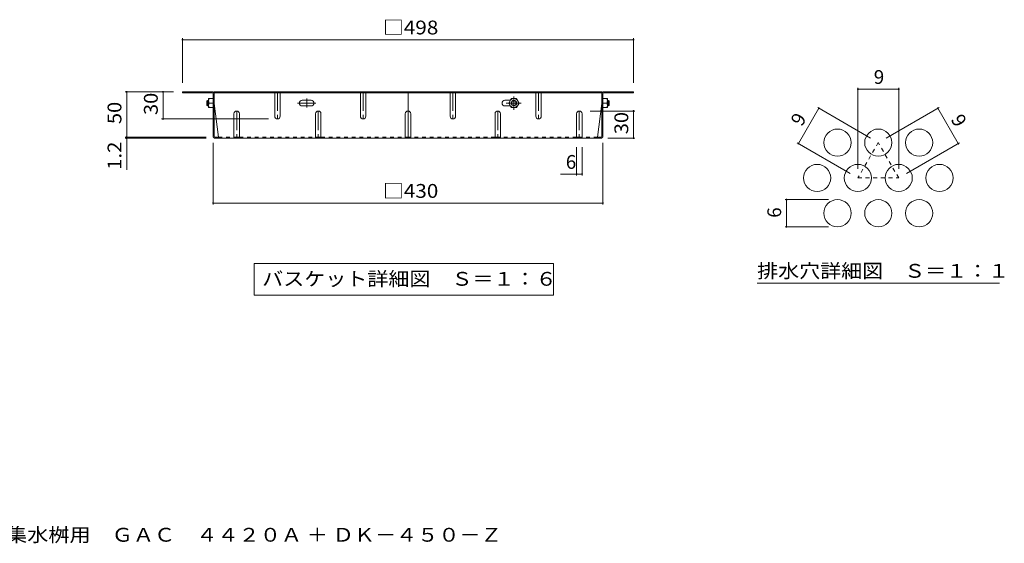
# Model space of a CAD drawing. Units: millimetres. Extents: x -1223 to 1240, y -969 to 502.
# Drawn here: x 154 to 1240, y -969 to -392 of the extents above; entities that cross this region are included whole.
import ezdxf

# ---------------------------------------------------------------- set-up
doc = ezdxf.new("R2010")
doc.units = ezdxf.units.MM
doc.header["$LTSCALE"] = 5
for name, pattern in [('JWW_CENTER1', [6.773333, 4.233333, -0.846667, 0.846667, -0.846667]), ('JWW_CENTER2', [13.546667, 11.006667, -0.846667, 0.846667, -0.846667]), ('JWW_DASHED1', [1.693333, 0.846667, -0.846667])]:
    doc.linetypes.add(name, pattern=pattern)
for name, color, linetype in [('2-1', 7, 'Continuous'), ('2-4', 7, 'Continuous'), ('2-5', 7, 'Continuous'), ('2-7', 7, 'Continuous'), ('2-8', 7, 'Continuous'), ('2-Bﾚｲﾔ', 7, 'Continuous'), ('2-Dﾚｲﾔ', 7, 'Continuous'), ('F-4ﾚｲﾔ', 7, 'Continuous'), ('F-5ﾚｲﾔ', 7, 'Continuous'), ('F-6ﾚｲﾔ', 7, 'Continuous'), ('F-7ﾚｲﾔ', 7, 'Continuous')]:
    doc.layers.add(name, color=color, linetype=linetype)
doc.styles.add('ＭＳ ゴシック', font='msgothic.ttc', dxfattribs={"height": 1})

msp = doc.modelspace()

# ---------------------------------------------------------------- linework, layer by layer
at = {"layer": '2-1', "color": 3, "linetype": 'Continuous', "lineweight": 9}
for p, q in [((360.8, -480.7), (360.3, -481.2)), ((360.3, -486.2), (360.3, -481.2)), ((360.8, -486.7), (360.3, -486.2)), ((360.8, -486.7), (360.8, -480.7)), ((362.1, -480.7), (360.8, -480.7)), ((362.1, -486.7), (360.8, -486.7)), ((802.1, -480.7), (803.4, -480.7)), ((802.1, -486.7), (803.4, -486.7)), ((803.4, -486.7), (803.4, -480.7)), ((803.4, -480.7), (803.9, -481.2)), ((803.4, -486.7), (803.9, -486.2)), ((803.9, -486.2), (803.9, -481.2))]:
    msp.add_line(p, q, dxfattribs=at)
at = {"layer": '2-4', "color": 7, "linetype": 'Continuous', "lineweight": 9}
for p, q in [((333.3, -412.2), (333.3, -461.2)), ((830.9, -412.2), (830.9, -461.2)), ((333.3, -413.7), (830.9, -413.7)), ((270.2, -471.2), (323.3, -471.2)), ((271.7, -471.2), (271.7, -521.2)), ((311.8, -501.2), (311.8, -471.2)), ((832.4, -492.4), (783.1, -492.4)), ((830.9, -522.4), (830.9, -492.4)), ((310.3, -501.2), (428.1, -501.2)), ((270.2, -521.2), (359.3, -521.2)), ((271.7, -521.2), (271.7, -522.4)), ((270.2, -522.4), (359.5, -522.4)), ((271.7, -522.4), (271.7, -557.4)), ((367.1, -595.5), (367.1, -527.4)), ((797.1, -595.5), (797.1, -527.4)), ((832.4, -522.4), (802.5, -522.4)), ((768.1, -563.5), (768.1, -532.4)), ((774.1, -563.5), (774.1, -532.4)), ((774.1, -562), (768.1, -562)), ((367.1, -594), (797.1, -594))]:
    msp.add_line(p, q, dxfattribs=at)
at = {"layer": '2-4', "color": 7, "linetype": 'Continuous', "lineweight": 9, "const_width": 1}
for points in [[(333.8, -413.7, 0.414214), (333.3, -413.2, 0.414214), (332.8, -413.7, 0.414214), (333.3, -414.2, 0.414214)], [(831.4, -413.7, 0.414214), (830.9, -413.2, 0.414214), (830.4, -413.7, 0.414214), (830.9, -414.2, 0.414214)], [(272.2, -471.2, 0.414214), (271.7, -470.7, 0.414214), (271.2, -471.2, 0.414214), (271.7, -471.7, 0.414214)], [(312.3, -471.2, 0.414214), (311.8, -470.7, 0.414214), (311.3, -471.2, 0.414214), (311.8, -471.7, 0.414214)], [(831.4, -492.4, 0.414214), (830.9, -491.9, 0.414214), (830.4, -492.4, 0.414214), (830.9, -492.9, 0.414214)], [(312.3, -501.2, 0.414214), (311.8, -500.7, 0.414214), (311.3, -501.2, 0.414214), (311.8, -501.7, 0.414214)], [(272.2, -521.2, 0.414214), (271.7, -520.7, 0.414214), (271.2, -521.2, 0.414214), (271.7, -521.7, 0.414214)], [(272.2, -522.4, 0.414214), (271.7, -521.9, 0.414214), (271.2, -522.4, 0.414214), (271.7, -522.9, 0.414214)], [(831.4, -522.4, 0.414214), (830.9, -521.9, 0.414214), (830.4, -522.4, 0.414214), (830.9, -522.9, 0.414214)], [(768.6, -562, 0.414214), (768.1, -561.5, 0.414214), (767.6, -562, 0.414214), (768.1, -562.5, 0.414214)], [(774.6, -562, 0.414214), (774.1, -561.5, 0.414214), (773.6, -562, 0.414214), (774.1, -562.5, 0.414214)], [(367.6, -594, 0.414214), (367.1, -593.5, 0.414214), (366.6, -594, 0.414214), (367.1, -594.5, 0.414214)], [(797.6, -594, 0.414214), (797.1, -593.5, 0.414214), (796.6, -594, 0.414214), (797.1, -594.5, 0.414214)]]:
    msp.add_lwpolyline(points, format="xyb", close=True, dxfattribs=at)
at = {"layer": '2-5', "color": 7, "linetype": 'Continuous', "lineweight": 9}
msp.add_line((768.1, -562), (750.4, -562), dxfattribs=at)
at = {"layer": '2-7', "color": 2, "linetype": 'Continuous', "lineweight": 9}
for p, q in [((333.3, -471.2), (333.3, -472.4)), ((365.9, -471.2), (333.3, -471.2)), ((366.1, -472.4), (333.3, -472.4)), ((367.1, -520), (367.1, -473.4)), ((368.3, -471.2), (582.1, -471.2)), ((368.3, -520.2), (368.3, -471.2)), ((368.3, -472.4), (582.1, -472.4)), ((408.3, -471.2), (408.3, -472.4)), ((795.9, -471.2), (582.1, -471.2)), ((795.9, -472.4), (582.1, -472.4)), ((755.9, -471.2), (755.9, -472.4)), ((795.9, -520.2), (795.9, -471.2)), ((797.1, -520), (797.1, -473.4)), ((798.1, -472.4), (830.9, -472.4)), ((798.3, -471.2), (830.9, -471.2)), ((830.9, -471.2), (830.9, -472.4)), ((368.3, -484.2), (372.9, -521.2)), ((795.9, -484.2), (791.3, -521.2)), ((369.3, -521.2), (372.9, -521.2)), ((794.9, -521.2), (791.3, -521.2)), ((369.5, -522.4), (582.1, -522.4)), ((794.7, -522.4), (582.1, -522.4))]:
    msp.add_line(p, q, dxfattribs=at)
at = {"layer": '2-7', "color": 2, "linetype": 'JWW_CENTER2', "lineweight": 9}
msp.add_line((582.1, -471.2), (582.1, -522.4), dxfattribs=at)
at = {"layer": '2-7', "color": 2, "linetype": 'JWW_DASHED1', "lineweight": 9}
for p, q in [((372.9, -521.2), (390.1, -521.2)), ((396.1, -521.2), (480.1, -521.2)), ((486.1, -521.2), (579.1, -521.2)), ((678.1, -521.2), (585.1, -521.2)), ((768.1, -521.2), (684.1, -521.2)), ((791.3, -521.2), (774.1, -521.2))]:
    msp.add_line(p, q, dxfattribs=at)
at = {"layer": '2-7', "color": 2, "linetype": 'Continuous', "lineweight": 9}
for centre, radius, start, end in [((365.9, -473.6), 2.4, 0, 90), ((366.1, -473.4), 1, 0, 90), ((798.3, -473.6), 2.4, 90, 180), ((798.1, -473.4), 1, 90, 180), ((369.5, -520), 2.4, 180, 270), ((369.3, -520.2), 1, 180, 270), ((371.7, -521.2), 1.2, 270, 0), ((792.5, -521.2), 1.2, 180, 270), ((794.7, -520), 2.4, 270, 0), ((794.9, -520.2), 1, 270, 0)]:
    msp.add_arc(centre, radius, start, end, dxfattribs=at)
at = {"layer": '2-8', "color": 2, "linetype": 'JWW_DASHED1', "lineweight": 9}
for p, q in [((435.1, -472.4), (435.1, -471.2)), ((441.1, -472.4), (441.1, -471.2)), ((529.6, -472.4), (529.6, -471.2)), ((535.6, -472.4), (535.6, -471.2)), ((628.6, -472.4), (628.6, -471.2)), ((634.6, -472.4), (634.6, -471.2)), ((723.1, -472.4), (723.1, -471.2)), ((729.1, -472.4), (729.1, -471.2))]:
    msp.add_line(p, q, dxfattribs=at)
at = {"layer": '2-8', "color": 2, "linetype": 'Continuous', "lineweight": 9}
for p, q in [((435.1, -498.2), (435.1, -472.4)), ((441.1, -498.2), (441.1, -472.4)), ((529.6, -498.2), (529.6, -472.4)), ((535.6, -498.2), (535.6, -472.4)), ((628.6, -498.2), (628.6, -472.4)), ((634.6, -498.2), (634.6, -472.4)), ((723.1, -498.2), (723.1, -472.4)), ((729.1, -498.2), (729.1, -472.4)), ((475.2, -480.6), (465.4, -480.6)), ((465.4, -486.8), (475.2, -486.8)), ((689, -480.6), (695, -480.6)), ((695, -486.8), (689, -486.8)), ((390.1, -495.4), (390.1, -521.2)), ((396.1, -495.4), (396.1, -521.2)), ((480.1, -495.4), (480.1, -521.2)), ((486.1, -495.4), (486.1, -521.2)), ((579.1, -495.4), (579.1, -521.2)), ((585.1, -495.4), (585.1, -521.2)), ((678.1, -495.4), (678.1, -522.4)), ((684.1, -495.4), (684.1, -521.2)), ((768.1, -495.4), (768.1, -521.2)), ((774.1, -495.4), (774.1, -521.2)), ((390.1, -521.2), (390.1, -522.4)), ((390.1, -521.2), (396.1, -521.2)), ((396.1, -521.2), (396.1, -522.4)), ((480.1, -521.2), (480.1, -522.4)), ((480.1, -521.2), (486.1, -521.2)), ((486.1, -521.2), (486.1, -522.4)), ((579.1, -521.2), (579.1, -522.4)), ((579.1, -521.2), (585.1, -521.2)), ((585.1, -521.2), (585.1, -522.4)), ((678.1, -521.2), (684.1, -521.2)), ((684.1, -521.2), (684.1, -522.4)), ((768.1, -521.2), (768.1, -522.4)), ((768.1, -521.2), (774.1, -521.2)), ((774.1, -521.2), (774.1, -522.4))]:
    msp.add_line(p, q, dxfattribs=at)
at = {"layer": '2-8', "color": 2, "linetype": 'JWW_CENTER1', "lineweight": 9}
for p, q in [((438.1, -471.2), (438.1, -501.2)), ((532.6, -471.2), (532.6, -501.2)), ((631.6, -471.2), (631.6, -501.2)), ((726.1, -471.2), (726.1, -501.2)), ((480.4, -483.7), (460.3, -483.7)), ((470.3, -488.7), (470.3, -478.6)), ((393.1, -492.4), (393.1, -522.4)), ((483.1, -492.4), (483.1, -522.4)), ((681.1, -492.4), (681.1, -522.4)), ((771.1, -492.4), (771.1, -522.4))]:
    msp.add_line(p, q, dxfattribs=at)
at = {"layer": '2-8', "color": 2, "linetype": 'Continuous', "lineweight": 9}
for centre, radius, start, end in [((465.4, -483.7), 3.1, 90, 270), ((475.2, -483.7), 3.1, 270, 90), ((689, -483.7), 3.1, 90, 270), ((393.1, -495.4), 3, 0, 180), ((438.1, -498.2), 3, 180, 0), ((483.1, -495.4), 3, 0, 180), ((532.6, -498.2), 3, 180, 0), ((582.1, -495.4), 3, 0, 180), ((631.6, -498.2), 3, 180, 0), ((681.1, -495.4), 3, 0, 180), ((726.1, -498.2), 3, 180, 0), ((771.1, -495.4), 3, 0, 180)]:
    msp.add_arc(centre, radius, start, end, dxfattribs=at)
at = {"layer": '2-Bﾚｲﾔ', "color": 2, "linetype": 'Continuous', "lineweight": 9}
for p, q in [((367.1, -478.7), (362.1, -478.7)), ((362.1, -488.7), (362.1, -478.7)), ((367.1, -488.7), (362.1, -488.7)), ((367.1, -483.7), (362.5, -483.7)), ((693.2, -483.7), (696, -478.7)), ((693.2, -483.7), (696, -488.7)), ((696, -478.7), (701.8, -478.7)), ((696, -488.7), (701.8, -488.7)), ((704.7, -483.7), (701.8, -478.7)), ((704.7, -483.7), (701.8, -488.7)), ((797.1, -478.7), (802.1, -478.7)), ((797.1, -483.7), (801.7, -483.7)), ((797.1, -488.7), (802.1, -488.7)), ((802.1, -488.7), (802.1, -478.7))]:
    msp.add_line(p, q, dxfattribs=at)
for radius in [5, 3, 2.46]:
    msp.add_circle((698.9, -483.7), radius, dxfattribs=at)
for centre, start, end in [((369.5, -481.2), 160.3463, 199.6537), ((369.5, -486.2), 160.3463, 199.6537), ((794.7, -481.2), 340.3463, 19.6537), ((794.7, -486.2), 340.3463, 19.6537)]:
    msp.add_arc(centre, 7.43, start, end, dxfattribs=at)
at = {"layer": '2-Dﾚｲﾔ', "color": 2, "linetype": 'JWW_CENTER1', "lineweight": 9}
for p, q in [((698.9, -476.3), (698.9, -491)), ((359.8, -483.7), (362.5, -483.7)), ((690.4, -483.7), (706.9, -483.7)), ((804.4, -483.7), (801.7, -483.7))]:
    msp.add_line(p, q, dxfattribs=at)
at = {"layer": 'F-4ﾚｲﾔ', "color": 7, "linetype": 'Continuous', "lineweight": 9}
for p, q in [((1078.5, -466.8), (1078.5, -556.3)), ((1123.5, -466.8), (1123.5, -556.3)), ((1078.5, -468.3), (1123.5, -468.3)), ((1034.1, -488.6), (1092.3, -522.3)), ((1168, -488.6), (1109.7, -522.3)), ((1012.9, -528.4), (1035.4, -489.4)), ((1189.2, -528.4), (1166.7, -489.4)), ((1011.6, -527.6), (1069.8, -561.3)), ((1190.5, -527.6), (1132.2, -561.3)), ((998.2, -590.2), (1046, -590.2)), ((999.7, -620.2), (999.7, -590.2)), ((998.2, -620.2), (1046, -620.2))]:
    msp.add_line(p, q, dxfattribs=at)
at = {"layer": 'F-4ﾚｲﾔ', "color": 7, "linetype": 'Continuous', "lineweight": 9, "const_width": 1}
for points in [[(1079, -468.3, 0.414214), (1078.5, -467.8, 0.414214), (1078, -468.3, 0.414214), (1078.5, -468.8, 0.414214)], [(1124, -468.3, 0.414214), (1123.5, -467.8, 0.414214), (1123, -468.3, 0.414214), (1123.5, -468.8, 0.414214)], [(1035.9, -489.4, 0.414214), (1035.4, -488.9, 0.414214), (1034.9, -489.4, 0.414214), (1035.4, -489.9, 0.414214)], [(1167.2, -489.4, 0.414214), (1166.7, -488.9, 0.414214), (1166.2, -489.4, 0.414214), (1166.7, -489.9, 0.414214)], [(1013.4, -528.4, 0.414214), (1012.9, -527.9, 0.414214), (1012.4, -528.4, 0.414214), (1012.9, -528.9, 0.414214)], [(1189.7, -528.4, 0.414214), (1189.2, -527.9, 0.414214), (1188.7, -528.4, 0.414214), (1189.2, -528.9, 0.414214)], [(1000.2, -590.2, 0.414214), (999.7, -589.7, 0.414214), (999.2, -590.2, 0.414214), (999.7, -590.7, 0.414214)], [(1000.2, -620.2, 0.414214), (999.7, -619.7, 0.414214), (999.2, -620.2, 0.414214), (999.7, -620.7, 0.414214)]]:
    msp.add_lwpolyline(points, format="xyb", close=True, dxfattribs=at)
at = {"layer": 'F-5ﾚｲﾔ', "color": 7, "linetype": 'Continuous', "lineweight": 9}
for p, q in [((412.2, -660.5), (742.7, -660.5)), ((412.2, -660.5), (412.2, -695.5)), ((742.7, -660.5), (742.7, -695.5)), ((412.2, -695.5), (742.7, -695.5))]:
    msp.add_line(p, q, dxfattribs=at)
at = {"layer": 'F-6ﾚｲﾔ', "color": 2, "linetype": 'JWW_DASHED1', "lineweight": 9}
for p, q in [((1101, -527.3), (1078.5, -566.3)), ((1123.5, -566.3), (1101, -527.3)), ((1078.5, -566.3), (1123.5, -566.3))]:
    msp.add_line(p, q, dxfattribs=at)
at = {"layer": 'F-6ﾚｲﾔ', "color": 2, "linetype": 'Continuous', "lineweight": 9}
for centre in [(1056, -527.3), (1101, -527.3), (1146, -527.3), (1033.5, -566.3), (1078.5, -566.3), (1123.5, -566.3), (1168.5, -566.3), (1056, -605.2), (1101, -605.2), (1146, -605.2)]:
    msp.add_circle(centre, 15, dxfattribs=at)
at = {"layer": 'F-7ﾚｲﾔ', "color": 7, "linetype": 'Continuous', "lineweight": 9}
msp.add_line((967.3, -682.3), (1234.8, -682.3), dxfattribs=at)

# ---------------------------------------------------------------- texts
at = {"layer": '2-4', "color": 2, "linetype": 'Continuous', "lineweight": 5, "style": 'ＭＳ ゴシック', "width": 1.1}
for s, p in [('□498', (554.6, -407.9)), ('□430', (554.6, -588.2))]:
    msp.add_text(s, height=15.24, dxfattribs=at).set_placement(p)
at = {"layer": '2-4', "color": 2, "linetype": 'Continuous', "lineweight": 211, "style": 'ＭＳ ゴシック'}
for s, width, p in [('30', 1.0625, (306, -496.8)), ('30', 1.0625, (825.1, -518)), ('1.2', 1.083333, (265.9, -557.4))]:
    msp.add_text(s, height=15.24, rotation=90, dxfattribs=dict(at, width=width)).set_placement(p)
at = {"layer": '2-4', "color": 2, "linetype": 'Continuous', "lineweight": 5, "style": 'ＭＳ ゴシック', "width": 1.0625}
msp.add_text('50', height=15.24, rotation=90, dxfattribs=at).set_placement((265.9, -506.8))
at = {"layer": '2-4', "color": 2, "linetype": 'Continuous', "lineweight": 211, "style": 'ＭＳ ゴシック'}
msp.add_text('6', height=15.2, dxfattribs=at).set_placement((756.2, -556.2))
at = {"layer": 'F-4ﾚｲﾔ', "color": 2, "linetype": 'Continuous', "lineweight": 211, "style": 'ＭＳ ゴシック'}
msp.add_text('9', height=15.2, dxfattribs=at).set_placement((1096, -462.5))
for s, rotation, p in [('9', 60, (1016.6, -510.3)), ('9', 300, (1180.5, -501.6)), ('6', 90, (993.8, -610.2))]:
    msp.add_text(s, height=15.2, rotation=rotation, dxfattribs=at).set_placement(p)
at = {"layer": 'F-5ﾚｲﾔ', "color": 2, "linetype": 'Continuous', "lineweight": 9, "style": 'ＭＳ ゴシック', "width": 1.116071}
msp.add_text('バスケット詳細図\u3000Ｓ＝１：６', height=15.24, dxfattribs=at).set_placement((421.2, -685.2))
at = {"layer": 'F-5ﾚｲﾔ', "color": 2, "linetype": 'Continuous', "lineweight": 0, "style": 'ＭＳ ゴシック', "width": 1.122024}
msp.add_text('鋳鉄製みぞ蓋\u3000バスケット付\u3000格子型\u3000集水桝用\u3000ＧＡＣ\u3000４４２０Ａ ＋ ＤＫ－４５０－Ｚ', height=15.24, dxfattribs=at).set_placement((-281.3, -967.6))
at = {"layer": 'F-7ﾚｲﾔ', "color": 2, "linetype": 'Continuous', "lineweight": 211, "style": 'ＭＳ ゴシック', "width": 1.114583}
msp.add_text('排水穴詳細図\u3000Ｓ＝１：１', height=15.24, dxfattribs=at).set_placement((967.3, -676.4))

doc.saveas('drawing.dxf')
